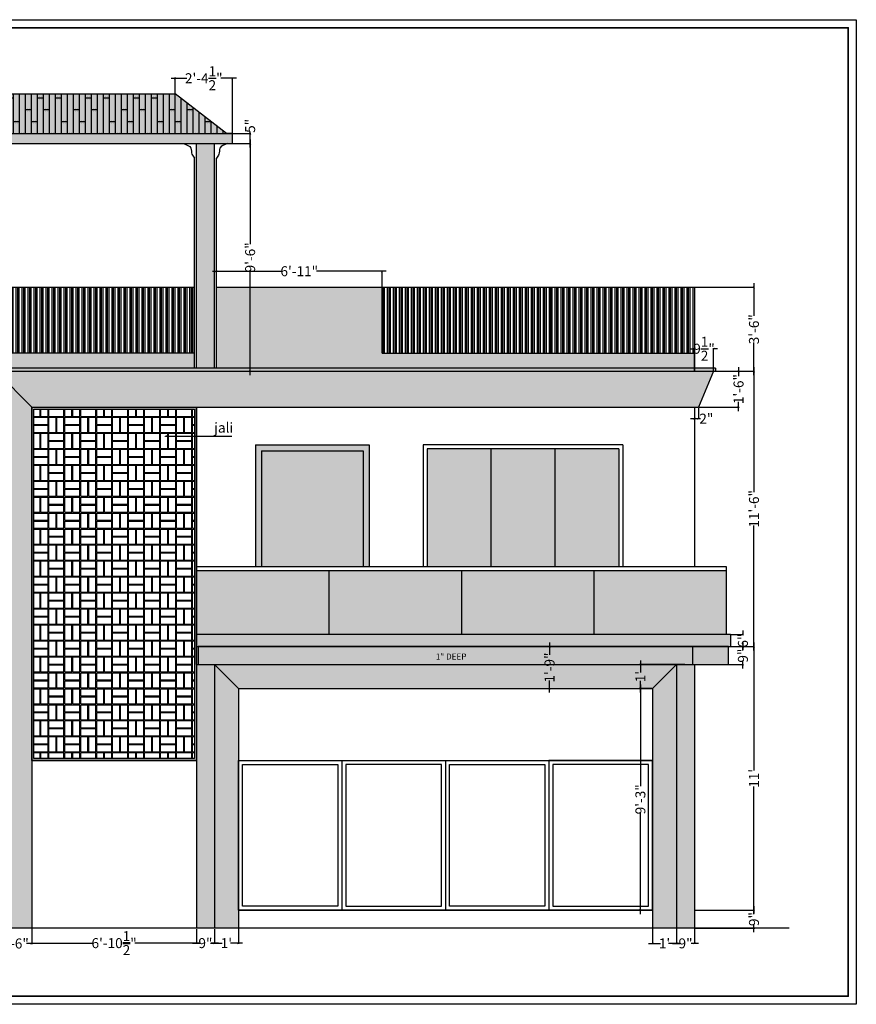
# Model space of a CAD drawing. Units: inches. Extents: x 50056 to 52784, y -40307 to -39037.
# Drawn here: x 50517 to 50936, y -40307 to -39814 of the extents above; entities that cross this region are included whole.
import ezdxf

# ---------------------------------------------------------------- set-up
doc = ezdxf.new("R2010")
doc.units = ezdxf.units.IN
doc.header["$LTSCALE"] = 36
doc.header["$MEASUREMENT"] = 0
doc.header["$PDMODE"] = 66
doc.styles.get("Standard").update_dxf_attribs({"font": 'arial.ttf'})
doc.dimstyles.new('FEET', dxfattribs={"dimtxt": 5, "dimasz": 1, "dimexe": 0.3, "dimexo": 0.25, "dimgap": 0, "dimtad": 0, "dimdec": 1, "dimzin": 0, "dimdsep": 46, "dimlunit": 4, "dimtxsty": 'Standard', "dimblk": 'ARCHTICK', "dimcen": 0, "dimdle": 2, "dimclrd": 17, "dimclre": 17, "dimclrt": 7, "dimazin": 0, "dimtfac": 1, "dimtdec": 1, "dimtofl": 0, "dimtmove": 0, "dimatfit": 3, "dimldrblk": 'ARCHTICK', "dimfxl": 0, "dimtolj": 1, "dimtzin": 0, "dimlwd": -1, "dimlwe": -1, "dimarcsym": 0})
pattern_1 = [(90, (32307.0722, 203.044), (-3, 2e-16), []), (90, (32306.3222, 203.044), (-3, 2e-16), []), (90, (32305.5722, 203.044), (-3, 2e-16), [])]

# ---------------------------------------------------------------- blocks, each defined once
blk = doc.blocks.new('_ArchTick')
at = {"color": 0, "linetype": 'ByBlock', "const_width": 0.15}
blk.add_lwpolyline([(-0.5, -0.5), (0.5, 0.5)], dxfattribs=at)
blk = doc.blocks.new('*D2008')
at = {"color": 17}
for p, q in [((50632.7, -39873.78), (50632.7, -39926.13)), ((50624.06, -39875.78), (50633, -39875.78)), ((50632.7, -39991.78), (50632.7, -39939.43)), ((50624.06, -39989.78), (50633, -39989.78))]:
    blk.add_line(p, q, dxfattribs=at)
at = {"layer": 'Defpoints', "color": 0, "lineweight": 50}
for p in [(50623.81, -39875.78), (50623.81, -39989.78), (50632.7, -39989.78)]:
    blk.add_point(p, dxfattribs=at)
at = {"color": 17}
for p, rotation in [((50632.7, -39875.78), 90), ((50632.7, -39989.78), 270)]:
    blk.add_blockref('_ArchTick', p, dxfattribs=dict(at, rotation=rotation))
at = {"color": 7, "insert": (50632.7, -39932.78), "char_height": 5, "attachment_point": 5, "rotation": 90}
blk.add_mtext('\\A1;9\'-6"', dxfattribs=at)
blk = doc.blocks.new('*D2001')
at = {"color": 17}
for p, q in [((50833.99, -40148.78), (50827.88, -40148.78)), ((50828.18, -40146.78), (50828.18, -40197.63)), ((50828.18, -40261.78), (50828.18, -40210.93)), ((50833.99, -40259.78), (50827.88, -40259.78))]:
    blk.add_line(p, q, dxfattribs=at)
at = {"layer": 'Defpoints', "color": 0, "lineweight": 50}
for p in [(50834.24, -40148.78), (50828.18, -40259.78), (50834.24, -40259.78)]:
    blk.add_point(p, dxfattribs=at)
at = {"color": 17}
for p, rotation in [((50828.18, -40148.78), 90), ((50828.18, -40259.78), 270)]:
    blk.add_blockref('_ArchTick', p, dxfattribs=dict(at, rotation=rotation))
at = {"color": 7, "insert": (50828.18, -40204.28), "char_height": 5, "attachment_point": 5, "rotation": 90}
blk.add_mtext('\\A1;9\'-3"', dxfattribs=at)
blk = doc.blocks.new('*D2002')
at = {"color": 17}
for p, q in [((50828.18, -40134.82), (50828.18, -40140.73)), ((50850.53, -40136.82), (50827.88, -40136.82)), ((50828.18, -40150.78), (50828.18, -40144.86)), ((50833.99, -40148.78), (50827.88, -40148.78))]:
    blk.add_line(p, q, dxfattribs=at)
at = {"layer": 'Defpoints', "color": 0, "lineweight": 50}
for p in [(50828.18, -40136.82), (50850.78, -40136.82), (50834.24, -40148.78)]:
    blk.add_point(p, dxfattribs=at)
at = {"color": 17}
for p, rotation in [((50828.18, -40136.82), 90), ((50828.18, -40148.78), 270)]:
    blk.add_blockref('_ArchTick', p, dxfattribs=dict(at, rotation=rotation))
at = {"color": 7, "insert": (50828.18, -40142.8), "char_height": 5, "attachment_point": 5, "rotation": 90}
blk.add_mtext("\\A1;1'", dxfattribs=at)
blk = doc.blocks.new('*D2003')
at = {"color": 17}
for p, q in [((50879.54, -40125.78), (50879.54, -40129.43)), ((50855.56, -40127.78), (50879.84, -40127.78)), ((50879.54, -40138.82), (50879.54, -40135.17)), ((50855.56, -40136.82), (50879.84, -40136.82))]:
    blk.add_line(p, q, dxfattribs=at)
at = {"layer": 'Defpoints', "color": 0, "lineweight": 50}
for p in [(50855.31, -40127.78), (50879.54, -40127.78), (50855.31, -40136.82)]:
    blk.add_point(p, dxfattribs=at)
at = {"color": 17}
for p, rotation in [((50879.54, -40127.78), 90), ((50879.54, -40136.82), 270)]:
    blk.add_blockref('_ArchTick', p, dxfattribs=dict(at, rotation=rotation))
at = {"color": 7, "insert": (50879.54, -40132.3), "char_height": 5, "attachment_point": 5, "rotation": 90}
blk.add_mtext('\\A1;9"', dxfattribs=at)
blk = doc.blocks.new('*D1743')
at = {"color": 17}
for p, q in [((50877.35, -39987.78), (50877.35, -39992.37)), ((50866.56, -39989.78), (50877.65, -39989.78)), ((50857.56, -40007.78), (50877.65, -40007.78)), ((50877.35, -40009.78), (50877.35, -40005.19))]:
    blk.add_line(p, q, dxfattribs=at)
at = {"layer": 'Defpoints', "color": 0, "lineweight": 50}
for p in [(50866.31, -39989.78), (50877.35, -39989.78), (50857.31, -40007.78)]:
    blk.add_point(p, dxfattribs=at)
at = {"color": 17}
for p, rotation in [((50877.35, -39989.78), 90), ((50877.35, -40007.78), 270)]:
    blk.add_blockref('_ArchTick', p, dxfattribs=dict(at, rotation=rotation))
at = {"color": 7, "insert": (50877.35, -39998.78), "char_height": 5, "attachment_point": 5, "rotation": 90}
blk.add_mtext('\\A1;1\'-6"', dxfattribs=at)
blk = doc.blocks.new('*D1744')
at = {"color": 17}
for p, q in [((50846.02, -39947.78), (50885.38, -39947.78)), ((50885.08, -39945.78), (50885.08, -39962.14)), ((50885.08, -39991.78), (50885.08, -39975.42)), ((50857.02, -39989.78), (50885.38, -39989.78))]:
    blk.add_line(p, q, dxfattribs=at)
at = {"layer": 'Defpoints', "color": 0, "lineweight": 50}
for p in [(50845.77, -39947.78), (50885.08, -39947.78), (50856.77, -39989.78)]:
    blk.add_point(p, dxfattribs=at)
at = {"color": 17}
for p, rotation in [((50885.08, -39947.78), 90), ((50885.08, -39989.78), 270)]:
    blk.add_blockref('_ArchTick', p, dxfattribs=dict(at, rotation=rotation))
at = {"color": 7, "insert": (50885.08, -39968.78), "char_height": 5, "attachment_point": 5, "rotation": 90}
blk.add_mtext('\\A1;3\'-6"', dxfattribs=at)
blk = doc.blocks.new('*D2004')
at = {"color": 17}
for p, q in [((50855.31, -40008.03), (50855.31, -40013.88)), ((50857.31, -40008.03), (50857.31, -40013.88)), ((50853.31, -40013.58), (50857.31, -40013.58)), ((50857.31, -40013.58), (50858.31, -40013.58))]:
    blk.add_line(p, q, dxfattribs=at)
at = {"layer": 'Defpoints', "color": 0, "lineweight": 50}
for p in [(50855.31, -40007.78), (50857.31, -40007.78), (50857.31, -40013.58)]:
    blk.add_point(p, dxfattribs=at)
at = {"color": 17, "rotation": 180}
blk.add_blockref('_ArchTick', (50855.31, -40013.58), dxfattribs=at)
at = {"color": 17}
blk.add_blockref('_ArchTick', (50857.31, -40013.58), dxfattribs=at)
at = {"color": 7, "insert": (50861.22, -40013.58), "char_height": 5, "attachment_point": 5}
blk.add_mtext('\\A1;2"', dxfattribs=at)
blk = doc.blocks.new('*D2005')
at = {"color": 17}
for p, q in [((50853.31, -39978.56), (50855.36, -39978.56)), ((50855.31, -39989.53), (50855.31, -39978.26)), ((50866.81, -39978.56), (50864.75, -39978.56)), ((50864.81, -39989.53), (50864.81, -39978.26))]:
    blk.add_line(p, q, dxfattribs=at)
at = {"layer": 'Defpoints', "color": 0, "lineweight": 50}
for p in [(50864.81, -39978.56), (50855.31, -39989.78), (50864.81, -39989.78)]:
    blk.add_point(p, dxfattribs=at)
at = {"color": 17, "rotation": 180}
blk.add_blockref('_ArchTick', (50855.31, -39978.56), dxfattribs=at)
at = {"color": 17}
blk.add_blockref('_ArchTick', (50864.81, -39978.56), dxfattribs=at)
at = {"color": 7, "insert": (50860.06, -39978.56), "char_height": 5, "attachment_point": 5}
blk.add_mtext('\\A1;9{\\H1.000000x;\\S1/2;}"', dxfattribs=at)
blk = doc.blocks.new('*D1745')
at = {"color": 17}
for p, q in [((50855.56, -40259.78), (50885.38, -40259.78)), ((50885.08, -40257.78), (50885.08, -40261.41)), ((50855.56, -40268.78), (50885.38, -40268.78)), ((50885.08, -40270.78), (50885.08, -40267.15))]:
    blk.add_line(p, q, dxfattribs=at)
at = {"layer": 'Defpoints', "color": 0, "lineweight": 50}
for p in [(50855.31, -40259.78), (50855.31, -40268.78), (50885.08, -40268.78)]:
    blk.add_point(p, dxfattribs=at)
at = {"color": 17}
for p, rotation in [((50885.08, -40259.78), 90), ((50885.08, -40268.78), 270)]:
    blk.add_blockref('_ArchTick', p, dxfattribs=dict(at, rotation=rotation))
at = {"color": 7, "insert": (50885.08, -40264.28), "char_height": 5, "attachment_point": 5, "rotation": 90}
blk.add_mtext('\\A1;9"', dxfattribs=at)
blk = doc.blocks.new('*D2006')
at = {"color": 17}
for p, q in [((50885.08, -39987.78), (50885.08, -40050.43)), ((50840.79, -39989.78), (50885.38, -39989.78)), ((50885.08, -40129.78), (50885.08, -40067.13)), ((50856.06, -40127.78), (50885.38, -40127.78))]:
    blk.add_line(p, q, dxfattribs=at)
at = {"layer": 'Defpoints', "color": 0, "lineweight": 50}
for p in [(50840.54, -39989.78), (50855.81, -40127.78), (50885.08, -40127.78)]:
    blk.add_point(p, dxfattribs=at)
at = {"color": 17}
for p, rotation in [((50885.08, -39989.78), 90), ((50885.08, -40127.78), 270)]:
    blk.add_blockref('_ArchTick', p, dxfattribs=dict(at, rotation=rotation))
at = {"color": 7, "insert": (50885.08, -40058.78), "char_height": 5, "attachment_point": 5, "rotation": 90}
blk.add_mtext('\\A1;11\'-6"', dxfattribs=at)
blk = doc.blocks.new('*D2007')
at = {"color": 17}
for p, q in [((50885.08, -40125.78), (50885.08, -40189.77)), ((50872.56, -40127.78), (50885.38, -40127.78)), ((50885.08, -40261.78), (50885.08, -40197.79)), ((50855.81, -40259.78), (50885.38, -40259.78))]:
    blk.add_line(p, q, dxfattribs=at)
at = {"layer": 'Defpoints', "color": 0, "lineweight": 50}
for p in [(50872.31, -40127.78), (50855.56, -40259.78), (50885.08, -40259.78)]:
    blk.add_point(p, dxfattribs=at)
at = {"color": 17}
for p, rotation in [((50885.08, -40127.78), 90), ((50885.08, -40259.78), 270)]:
    blk.add_blockref('_ArchTick', p, dxfattribs=dict(at, rotation=rotation))
at = {"color": 7, "insert": (50885.08, -40193.78), "char_height": 5, "attachment_point": 5, "rotation": 90}
blk.add_mtext("\\A1;11'", dxfattribs=at)
blk = doc.blocks.new('*D2009')
at = {"color": 17}
for p, q in [((50632.7, -39870.78), (50632.7, -39869.78)), ((50624.06, -39870.78), (50633, -39870.78)), ((50632.7, -39877.78), (50632.7, -39870.78)), ((50624.06, -39875.78), (50633, -39875.78))]:
    blk.add_line(p, q, dxfattribs=at)
at = {"layer": 'Defpoints', "color": 0, "lineweight": 50}
for p in [(50623.81, -39870.78), (50632.7, -39870.78), (50623.81, -39875.78)]:
    blk.add_point(p, dxfattribs=at)
at = {"color": 17}
for p, rotation in [((50632.7, -39870.78), 90), ((50632.7, -39875.78), 270)]:
    blk.add_blockref('_ArchTick', p, dxfattribs=dict(at, rotation=rotation))
at = {"color": 7, "insert": (50632.7, -39866.91), "char_height": 5, "attachment_point": 5, "rotation": 90}
blk.add_mtext('\\A1;5"', dxfattribs=at)
blk = doc.blocks.new('*D1746')
at = {"color": 17}
for p, q in [((50593.14, -39843.05), (50600.96, -39843.05)), ((50595.14, -39850.53), (50595.14, -39842.75)), ((50625.81, -39843.05), (50617.98, -39843.05)), ((50623.81, -39870.53), (50623.81, -39842.75))]:
    blk.add_line(p, q, dxfattribs=at)
at = {"layer": 'Defpoints', "color": 0, "lineweight": 50}
for p in [(50595.14, -39843.05), (50595.14, -39850.78), (50623.81, -39870.78)]:
    blk.add_point(p, dxfattribs=at)
at = {"color": 17, "rotation": 180}
blk.add_blockref('_ArchTick', (50595.14, -39843.05), dxfattribs=at)
at = {"color": 17}
blk.add_blockref('_ArchTick', (50623.81, -39843.05), dxfattribs=at)
at = {"color": 7, "insert": (50609.47, -39843.05), "char_height": 5, "attachment_point": 5}
blk.add_mtext('\\A1;2\'-4{\\H1.000000x;\\S1/2;}"', dxfattribs=at)
blk = doc.blocks.new('*D2012')
at = {"color": 17}
for p, q in [((50846.31, -40269.03), (50846.31, -40276.76)), ((50855.31, -40269.03), (50855.31, -40276.76)), ((50844.31, -40276.46), (50847.93, -40276.46)), ((50857.31, -40276.46), (50853.68, -40276.46))]:
    blk.add_line(p, q, dxfattribs=at)
at = {"layer": 'Defpoints', "color": 0, "lineweight": 50}
for p in [(50846.31, -40268.78), (50855.31, -40268.78), (50846.31, -40276.46)]:
    blk.add_point(p, dxfattribs=at)
at = {"color": 17, "rotation": 180}
blk.add_blockref('_ArchTick', (50846.31, -40276.46), dxfattribs=at)
at = {"color": 17}
blk.add_blockref('_ArchTick', (50855.31, -40276.46), dxfattribs=at)
at = {"color": 7, "lineweight": 50, "insert": (50850.81, -40276.46), "char_height": 5, "attachment_point": 5}
blk.add_mtext('\\A1;9"', dxfattribs=at)
blk = doc.blocks.new('*D2013')
at = {"color": 17}
for p, q in [((50505.31, -40269.03), (50505.31, -40276.8)), ((50523.31, -40269.03), (50523.31, -40276.8)), ((50503.31, -40276.5), (50507.89, -40276.5)), ((50525.31, -40276.5), (50520.72, -40276.5))]:
    blk.add_line(p, q, dxfattribs=at)
at = {"layer": 'Defpoints', "color": 0, "lineweight": 50}
for p in [(50505.31, -40268.78), (50523.31, -40268.78), (50523.31, -40276.5)]:
    blk.add_point(p, dxfattribs=at)
at = {"color": 17, "rotation": 180}
blk.add_blockref('_ArchTick', (50505.31, -40276.5), dxfattribs=at)
at = {"color": 17}
blk.add_blockref('_ArchTick', (50523.31, -40276.5), dxfattribs=at)
at = {"color": 7, "lineweight": 50, "insert": (50514.31, -40276.5), "char_height": 5, "attachment_point": 5}
blk.add_mtext('\\A1;1\'-6"', dxfattribs=at)
blk = doc.blocks.new('*D2016')
at = {"color": 17}
for p, q in [((50523.31, -40269.28), (50523.31, -40276.63)), ((50605.81, -40269.28), (50605.81, -40276.63)), ((50521.31, -40276.33), (50554.13, -40276.33)), ((50607.81, -40276.33), (50574.98, -40276.33))]:
    blk.add_line(p, q, dxfattribs=at)
at = {"layer": 'Defpoints', "color": 0, "lineweight": 50}
for p in [(50523.31, -40269.03), (50605.81, -40269.03), (50605.81, -40276.33)]:
    blk.add_point(p, dxfattribs=at)
at = {"color": 17, "rotation": 180}
blk.add_blockref('_ArchTick', (50523.31, -40276.33), dxfattribs=at)
at = {"color": 17}
blk.add_blockref('_ArchTick', (50605.81, -40276.33), dxfattribs=at)
at = {"color": 7, "lineweight": 50, "insert": (50564.56, -40276.33), "char_height": 5, "attachment_point": 5}
blk.add_mtext('\\A1;6\'-10{\\H1.000000x;\\S1/2;}"', dxfattribs=at)
blk = doc.blocks.new('*D2018')
at = {"color": 17}
for p, q in [((50605.81, -40269.28), (50605.81, -40276.63)), ((50614.81, -40269.28), (50614.81, -40276.63)), ((50603.81, -40276.33), (50607.43, -40276.33)), ((50616.81, -40276.33), (50613.18, -40276.33))]:
    blk.add_line(p, q, dxfattribs=at)
at = {"layer": 'Defpoints', "color": 0, "lineweight": 50}
for p in [(50605.81, -40269.03), (50614.81, -40269.03), (50614.81, -40276.33)]:
    blk.add_point(p, dxfattribs=at)
at = {"color": 17, "rotation": 180}
blk.add_blockref('_ArchTick', (50605.81, -40276.33), dxfattribs=at)
at = {"color": 17}
blk.add_blockref('_ArchTick', (50614.81, -40276.33), dxfattribs=at)
at = {"color": 7, "lineweight": 50, "insert": (50610.31, -40276.33), "char_height": 5, "attachment_point": 5}
blk.add_mtext('\\A1;9"', dxfattribs=at)
blk = doc.blocks.new('*D2019')
at = {"color": 17}
for p, q in [((50614.81, -40269.53), (50614.81, -40276.63)), ((50626.81, -40269.03), (50626.81, -40276.63)), ((50612.81, -40276.33), (50618.74, -40276.33)), ((50628.81, -40276.33), (50622.87, -40276.33))]:
    blk.add_line(p, q, dxfattribs=at)
at = {"layer": 'Defpoints', "color": 0, "lineweight": 50}
for p in [(50614.81, -40269.28), (50626.81, -40268.78), (50626.81, -40276.33)]:
    blk.add_point(p, dxfattribs=at)
at = {"color": 17, "rotation": 180}
blk.add_blockref('_ArchTick', (50614.81, -40276.33), dxfattribs=at)
at = {"color": 17}
blk.add_blockref('_ArchTick', (50626.81, -40276.33), dxfattribs=at)
at = {"color": 7, "lineweight": 50, "insert": (50620.81, -40276.33), "char_height": 5, "attachment_point": 5}
blk.add_mtext("\\A1;1'", dxfattribs=at)
blk = doc.blocks.new('*D2024')
at = {"color": 17}
for p, q in [((50834.24, -40269.03), (50834.24, -40276.76)), ((50846.31, -40269.03), (50846.31, -40276.76)), ((50832.24, -40276.46), (50838.21, -40276.46)), ((50848.31, -40276.46), (50842.34, -40276.46))]:
    blk.add_line(p, q, dxfattribs=at)
at = {"layer": 'Defpoints', "color": 0, "lineweight": 50}
for p in [(50834.24, -40268.78), (50846.31, -40268.78), (50834.24, -40276.46)]:
    blk.add_point(p, dxfattribs=at)
at = {"color": 17, "rotation": 180}
blk.add_blockref('_ArchTick', (50834.24, -40276.46), dxfattribs=at)
at = {"color": 17}
blk.add_blockref('_ArchTick', (50846.31, -40276.46), dxfattribs=at)
at = {"color": 7, "lineweight": 50, "insert": (50840.27, -40276.46), "char_height": 5, "attachment_point": 5}
blk.add_mtext("\\A1;1'", dxfattribs=at)
blk = doc.blocks.new('*D2028')
at = {"color": 17}
for p, q in [((50615.81, -39947.53), (50615.81, -39939.42)), ((50698.81, -39947.53), (50698.81, -39939.42)), ((50613.81, -39939.72), (50648.7, -39939.72)), ((50700.81, -39939.72), (50665.91, -39939.72))]:
    blk.add_line(p, q, dxfattribs=at)
at = {"layer": 'Defpoints', "color": 0, "lineweight": 50}
for p in [(50698.81, -39939.72), (50615.81, -39947.78), (50698.81, -39947.78)]:
    blk.add_point(p, dxfattribs=at)
at = {"color": 17, "rotation": 180}
blk.add_blockref('_ArchTick', (50615.81, -39939.72), dxfattribs=at)
at = {"color": 17}
blk.add_blockref('_ArchTick', (50698.81, -39939.72), dxfattribs=at)
at = {"color": 7, "lineweight": 50, "insert": (50657.31, -39939.72), "char_height": 5, "attachment_point": 5}
blk.add_mtext('\\A1;6\'-11"', dxfattribs=at)
blk = doc.blocks.new('*D2029')
at = {"color": 17}
for p, q in [((50873.56, -40121.78), (50879.84, -40121.78)), ((50879.54, -40119.78), (50879.54, -40121.89)), ((50873.56, -40127.78), (50879.84, -40127.78)), ((50879.54, -40129.78), (50879.54, -40127.67))]:
    blk.add_line(p, q, dxfattribs=at)
at = {"layer": 'Defpoints', "color": 0, "lineweight": 50}
for p in [(50873.31, -40121.78), (50879.54, -40121.78), (50873.31, -40127.78)]:
    blk.add_point(p, dxfattribs=at)
at = {"color": 17}
for p, rotation in [((50879.54, -40121.78), 90), ((50879.54, -40127.78), 270)]:
    blk.add_blockref('_ArchTick', p, dxfattribs=dict(at, rotation=rotation))
at = {"color": 7, "lineweight": 50, "insert": (50879.54, -40124.78), "char_height": 5, "attachment_point": 5, "rotation": 90}
blk.add_mtext('\\A1;6"', dxfattribs=at)
blk = doc.blocks.new('*D2031')
at = {"color": 17}
for p, q in [((50782.67, -40125.78), (50782.67, -40131.87)), ((50777.16, -40127.78), (50782.97, -40127.78)), ((50782.67, -40150.78), (50782.67, -40144.69)), ((50777.16, -40148.78), (50782.97, -40148.78))]:
    blk.add_line(p, q, dxfattribs=at)
at = {"layer": 'Defpoints', "color": 0, "lineweight": 50}
for p in [(50776.91, -40127.78), (50776.91, -40148.78), (50782.67, -40148.78)]:
    blk.add_point(p, dxfattribs=at)
at = {"color": 17}
for p, rotation in [((50782.67, -40127.78), 90), ((50782.67, -40148.78), 270)]:
    blk.add_blockref('_ArchTick', p, dxfattribs=dict(at, rotation=rotation))
at = {"color": 7, "lineweight": 50, "insert": (50782.67, -40138.28), "char_height": 5, "attachment_point": 5, "rotation": 90}
blk.add_mtext('\\A1;1\'-9"', dxfattribs=at)

msp = doc.modelspace()

# ---------------------------------------------------------------- hatches: boundary and pattern name
for color, points in [(24, [(50397.47, -39850.78), (50371.81, -39870.78), (50620.81, -39870.78), (50595.14, -39850.78)]), (252, [(50623.81, -39870.78), (50620.81, -39870.78), (50368.81, -39870.78), (50368.81, -39875.78), (50623.81, -39875.78)]), (253, [(50615.81, -39988.28), (50855.31, -39988.28), (50855.31, -39980.78), (50698.81, -39980.78), (50698.81, -39947.78), (50615.81, -39947.78)]), (253, [(50505.31, -39989.78), (50505.31, -39988.28), (50604.81, -39988.28), (50604.81, -39980.78), (50387.81, -39980.78), (50387.81, -39988.28), (50487.31, -39988.28), (50487.31, -39989.78)])]:
    msp.add_hatch(color=color).paths.add_polyline_path(points)
h = msp.add_hatch()
h.set_pattern_fill('BOARDWN', color=256, scale=1.5, angle=90, style=0)
h.set_pattern_definition([(90, (32307.2222, 197.044), (-3, 2e-16), []), (180, (32307.222, 197.044), (-6, -6), [3, -21]), (180, (32306.322, 197.644), (-6, -6), [0, -1.2, 0, -22.8]), (180, (32306.322, 220.444), (-6, -6), [0, -1.2, 0, -22.8]), (180, (32304.222, 209.044), (-6, -6), [3, -21]), (180, (32303.322, 208.444), (-6, -6), [0, -1.2, 0, -22.8]), (180, (32303.322, 209.644), (-6, -6), [0, -1.2, 0, -22.8])])
h.paths.add_polyline_path([(50397.47, -39850.78), (50371.81, -39870.78), (50620.81, -39870.78), (50595.14, -39850.78)])
h = msp.add_hatch()
h.set_pattern_fill('ARCHT10', color=253, style=0)
h.set_pattern_definition([(0, (32307.9222, 203.1441), (0, 1), [0.25, -1.75]), (0, (32307.9222, 203.9441), (0, 1), [0.25, -1.75]), (90, (32307.9222, 203.144), (-2, 1), [0.8, -0.2])])
h.paths.add_polyline_path([(50605.81, -39988.28), (50614.81, -39988.28), (50614.81, -39875.78), (50605.81, -39875.78)])
h = msp.add_hatch()
h.set_pattern_fill('ARCHT11', color=256, scale=3, angle=90, style=0)
h.set_pattern_definition(pattern_1)
h.paths.add_polyline_path([(50604.81, -39947.78), (50387.81, -39947.78), (50387.81, -39980.78), (50604.81, -39980.78)])
h = msp.add_hatch()
h.set_pattern_fill('ARCHT11', color=256, scale=3, angle=90, style=0)
h.set_pattern_definition(pattern_1)
h.paths.add_polyline_path([(50855.31, -39947.78), (50698.81, -39947.78), (50698.81, -39980.78), (50855.31, -39980.78)])
h = msp.add_hatch(color=256)
h.paths.add_polyline_path([(50855.31, -39988.28), (50505.31, -39988.28), (50505.31, -39989.78), (50855.31, -39989.78)])
h.paths.add_polyline_path([(50865.89, -39989.78), (50865.89, -39988.28), (50855.31, -39988.28), (50855.31, -39989.78)])
h = msp.add_hatch(color=252)
h.paths.add_polyline_path([(50487.31, -39989.78), (50469.31, -40007.78), (50469.31, -40268.78), (50487.31, -40268.78)])
h.paths.add_polyline_path([(50857.31, -40007.78), (50864.81, -39989.78), (50505.31, -39989.78), (50505.31, -40268.78), (50523.31, -40268.78), (50523.31, -40007.78)])
h.paths.add_polyline_path([(50134.31, -39989.78), (50141.81, -40007.78), (50469.31, -40007.78), (50487.31, -39989.78)])
at = {"lineweight": 50}
h = msp.add_hatch(color=27, dxfattribs=at)
h.paths.add_polyline_path([(50605.81, -40007.78), (50523.31, -40007.78), (50523.31, -40070.11), (50524.31, -40070.11), (50524.31, -40008.78), (50604.81, -40008.78), (50604.81, -40070.11), (50605.81, -40070.11)])
h.paths.add_polyline_path([(50605.81, -40070.11), (50604.81, -40070.11), (50604.81, -40183.78), (50524.31, -40183.78), (50524.31, -40070.11), (50523.31, -40070.11), (50523.31, -40184.78), (50605.81, -40184.78)])
h = msp.add_hatch()
h.set_pattern_fill('BRIKC', color=32, style=0)
h.set_pattern_definition([(0, (32307.822, 259.495), (8, 8), [7.625, -0.375, 3.625, -0.375, 3.625, -0.375]), (0, (32307.822, 263.12), (8, 8), [7.625, -8.375]), (0, (32307.822, 263.495), (8, 8), [7.625, -8.375]), (0, (32307.822, 267.12), (8, 8), [7.625, -0.375, 3.625, -0.375, 3.625, -0.375]), (90, (32307.822, 259.495), (-8, 8), [3.625, -0.375, 3.625, -0.375, 7.625, -0.375]), (90, (32311.447, 267.495), (-8, 8), [7.625, -8.375]), (90, (32311.822, 267.495), (-8, 8), [7.625, -8.375]), (90, (32315.447, 259.495), (-8, 8), [3.625, -0.375, 3.625, -0.375, 7.625, -0.375])])
h.paths.add_polyline_path([(50604.81, -40008.78), (50524.31, -40008.78), (50524.31, -40183.78), (50604.81, -40183.78)])
h = msp.add_hatch(color=27)
h.paths.add_polyline_path([(50692.31, -40026.78), (50635.31, -40026.78), (50635.31, -40087.78), (50638.31, -40087.78), (50638.31, -40029.78), (50689.31, -40029.78), (50689.31, -40087.78), (50692.31, -40087.78)])
h.paths.add_polyline_path([(50689.31, -40029.78), (50638.31, -40029.78), (50638.31, -40087.78), (50689.31, -40087.78)], flags=17)
h = msp.add_hatch(color=133)
h.paths.add_polyline_path([(50817.31, -40028.78), (50785.31, -40028.78), (50785.31, -40087.78), (50817.31, -40087.78)])
h.paths.add_polyline_path([(50785.31, -40028.78), (50753.31, -40028.78), (50753.31, -40087.78), (50785.31, -40087.78)])
h.paths.add_polyline_path([(50753.31, -40028.78), (50721.31, -40028.78), (50721.31, -40087.78), (50753.31, -40087.78)])
h = msp.add_hatch(color=254)
h.paths.add_polyline_path([(50668.18, -40089.78), (50605.81, -40089.78), (50605.81, -40121.78), (50668.18, -40121.78)])
h.paths.add_polyline_path([(50730.56, -40089.78), (50668.18, -40089.78), (50668.18, -40121.78), (50730.56, -40121.78)])
h.paths.add_polyline_path([(50792.93, -40089.78), (50730.56, -40089.78), (50730.56, -40121.78), (50792.93, -40121.78)])
h.paths.add_polyline_path([(50855.31, -40089.78), (50792.93, -40089.78), (50792.93, -40121.78), (50855.31, -40121.78)])
h.paths.add_polyline_path([(50871.31, -40089.78), (50855.31, -40089.78), (50855.31, -40121.78), (50871.31, -40121.78)])
h = msp.add_hatch(color=253)
h.paths.add_polyline_path([(50855.31, -40121.78), (50605.81, -40121.78), (50605.81, -40127.78), (50855.31, -40127.78)])
h.paths.add_polyline_path([(50873.31, -40121.78), (50855.31, -40121.78), (50855.31, -40127.78), (50873.31, -40127.78)])
h = msp.add_hatch(color=252)
h.paths.add_polyline_path([(50854.31, -40127.78), (50606.74, -40127.78), (50606.74, -40136.82), (50854.31, -40136.82)])
h.paths.add_polyline_path([(50872.31, -40136.82), (50872.31, -40127.78), (50854.31, -40127.78), (50854.31, -40136.82)])
h = msp.add_hatch(color=253)
h.paths.add_polyline_path([(50846.2, -40136.82), (50614.81, -40136.82), (50626.81, -40148.78), (50834.24, -40148.78)])
h.paths.add_polyline_path([(50626.81, -40148.78), (50614.81, -40136.82), (50614.81, -40268.78), (50626.81, -40268.78)])
h.paths.add_polyline_path([(50614.81, -40136.82), (50605.81, -40136.82), (50605.81, -40268.78), (50614.81, -40268.78)])
h.paths.add_polyline_path([(50846.31, -40136.82), (50846.2, -40136.82), (50834.24, -40148.78), (50834.24, -40268.78), (50846.31, -40268.78)])
h.paths.add_polyline_path([(50855.31, -40136.82), (50846.31, -40136.82), (50846.31, -40268.78), (50855.31, -40268.78)])

# ---------------------------------------------------------------- linework, layer by layer
for p, q in [((50397.47, -39850.78), (50595.14, -39850.78)), ((50620.81, -39870.78), (50595.14, -39850.78)), ((50368.81, -39870.78), (50623.81, -39870.78)), ((50623.81, -39870.78), (50620.81, -39870.78)), ((50623.81, -39875.78), (50623.81, -39870.78)), ((50368.81, -39875.78), (50623.81, -39875.78)), ((50605.81, -39988.28), (50605.81, -39875.78)), ((50614.81, -39988.28), (50614.81, -39875.78)), ((50604.81, -39988.28), (50604.81, -39883.1)), ((50615.81, -39988.28), (50615.81, -39883.1)), ((50387.81, -39947.78), (50604.81, -39947.78)), ((50615.81, -39947.78), (50855.31, -39947.78)), ((50698.81, -39980.78), (50698.81, -39947.78)), ((50855.31, -39947.78), (50855.31, -39989.78)), ((50604.81, -39980.78), (50387.81, -39980.78)), ((50698.81, -39980.78), (50855.31, -39980.78)), ((50865.89, -39988.28), (50505.31, -39988.28)), ((50865.89, -39988.28), (50865.89, -39989.78)), ((50505.31, -39989.78), (50867.31, -39989.78)), ((50523.31, -40007.78), (50505.31, -39989.78)), ((50864.81, -39989.78), (50857.31, -40007.78)), ((50523.31, -40007.78), (50523.31, -40268.78)), ((50523.31, -40007.78), (50857.31, -40007.78)), ((50605.81, -40007.78), (50605.81, -40268.78)), ((50605.81, -40136.82), (50605.81, -40007.78)), ((50855.31, -40007.78), (50855.31, -40087.78)), ((50635.31, -40026.78), (50635.31, -40087.78)), ((50635.31, -40026.78), (50692.31, -40026.78)), ((50692.31, -40026.78), (50692.31, -40087.78)), ((50719.31, -40026.78), (50719.31, -40087.78)), ((50819.31, -40026.78), (50719.31, -40026.78)), ((50819.31, -40026.78), (50819.31, -40087.78)), ((50638.31, -40029.78), (50638.31, -40087.78)), ((50638.31, -40029.78), (50689.31, -40029.78)), ((50689.31, -40029.78), (50689.31, -40087.78)), ((50721.31, -40028.78), (50721.31, -40087.78)), ((50817.31, -40028.78), (50721.31, -40028.78)), ((50753.31, -40028.78), (50753.31, -40087.78)), ((50785.31, -40028.78), (50785.31, -40087.78)), ((50817.31, -40028.78), (50817.31, -40087.78)), ((50871.31, -40087.78), (50605.81, -40087.78)), ((50871.31, -40089.78), (50605.81, -40089.78)), ((50672.18, -40089.78), (50672.18, -40121.78)), ((50738.56, -40089.78), (50738.56, -40121.78)), ((50804.93, -40089.78), (50804.93, -40121.78)), ((50871.31, -40121.78), (50871.31, -40087.78)), ((50873.31, -40121.78), (50605.81, -40121.78)), ((50873.31, -40121.78), (50871.31, -40121.78)), ((50873.31, -40121.78), (50873.31, -40127.78)), ((50605.81, -40127.78), (50855.31, -40127.78)), ((50606.74, -40127.78), (50606.74, -40136.82)), ((50854.31, -40127.78), (50854.31, -40136.82)), ((50854.31, -40127.78), (50873.31, -40127.78)), ((50846.31, -40136.72), (50846.31, -40268.78)), ((50605.81, -40136.82), (50855.31, -40136.82)), ((50614.81, -40136.82), (50614.81, -40268.78)), ((50626.81, -40148.78), (50614.81, -40136.82)), ((50834.24, -40148.78), (50846.2, -40136.82)), ((50854.31, -40136.82), (50873.31, -40136.82)), ((50855.31, -40136.82), (50855.31, -40268.78)), ((50626.81, -40148.78), (50626.81, -40268.78)), ((50626.81, -40148.78), (50834.24, -40148.78)), ((50626.81, -40148.78), (50834.24, -40148.78)), ((50834.24, -40148.78), (50834.24, -40268.78)), ((50523.31, -40184.78), (50605.81, -40184.78)), ((50626.81, -40184.78), (50834.24, -40184.78)), ((50678.66, -40184.78), (50678.66, -40259.78)), ((50730.52, -40184.78), (50730.52, -40259.78)), ((50782.38, -40184.78), (50782.38, -40259.78)), ((50782.38, -40184.78), (50782.38, -40259.78)), ((50834.24, -40259.78), (50626.81, -40259.78)), ((50626.81, -40259.78), (50834.24, -40259.78)), ((50902.77, -40268.78), (50110.13, -40268.78))]:
    msp.add_line(p, q)
for points in [[(50080.92, -39813.72), (50936.34, -39813.72), (50936.34, -40306.98), (50080.92, -40306.98)], [(50523.31, -40007.78), (50605.81, -40007.78), (50605.81, -40184.78), (50523.31, -40184.78)], [(50524.31, -40008.78), (50604.81, -40008.78), (50604.81, -40183.78), (50524.31, -40183.78)], [(50606.74, -40136.82), (50872.31, -40136.82), (50872.31, -40127.78), (50606.74, -40127.78)], [(50626.81, -40184.78), (50678.66, -40184.78), (50678.66, -40259.78), (50626.81, -40259.78)], [(50834.24, -40184.78), (50782.38, -40184.78), (50782.38, -40259.78), (50834.24, -40259.78)], [(50628.81, -40186.78), (50676.66, -40186.78), (50676.66, -40257.78), (50628.81, -40257.78)], [(50728.52, -40186.78), (50680.66, -40186.78), (50680.66, -40257.78), (50728.52, -40257.78)], [(50732.52, -40186.78), (50780.38, -40186.78), (50780.38, -40257.78), (50732.52, -40257.78)], [(50832.24, -40186.78), (50784.38, -40186.78), (50784.38, -40257.78), (50832.24, -40257.78)]]:
    msp.add_lwpolyline(points, close=True)
at = {"lineweight": 35}
msp.add_lwpolyline([(50084.92, -39817.72), (50932.34, -39817.72), (50932.34, -40302.98), (50084.92, -40302.98)], close=True, dxfattribs=at)
for points in [[(50599.3, -39875.78), (50603.03, -39878.11), (50603.57, -39881.1), (50604.81, -39883.1)], [(50621.31, -39875.78), (50617.58, -39878.11), (50617.04, -39881.1), (50615.81, -39883.1)]]:
    msp.add_spline(points, degree=3)

# ---------------------------------------------------------------- texts
at = {"lineweight": 50, "attachment_point": 1}
for s, insert, char_height, width in [('jali', (50614.7, -40015.6), 5, 5.7475), ('1" DEEP', (50725.7, -40131.25), 3, 16.7022)]:
    msp.add_mtext(s, dxfattribs=dict(at, insert=insert, char_height=char_height, width=width))

# ---------------------------------------------------------------- dimensions: what is measured, and where the dimension line sits
for base, p1, p2, picture, middle in [((50595.14, -39843.05), (50623.81, -39870.78), (50595.14, -39850.78), '*D1746', (50609.47, -39843.05)), ((50864.81, -39978.56), (50855.31, -39989.78), (50864.81, -39989.78), '*D2005', (50860.06, -39978.56)), ((50857.31, -40013.58), (50855.31, -40007.78), (50857.31, -40007.78), '*D2004', (50861.22, -40013.58))]:
    dim = msp.add_linear_dim(base=base, p1=p1, p2=p2, dimstyle='FEET')
    dim.commit()
    dim.dimension.update_dxf_attribs({"geometry": picture, "text_midpoint": middle})
for base, p1, p2, picture, middle in [((50632.7, -39870.78), (50623.81, -39875.78), (50623.81, -39870.78), '*D2009', (50632.7, -39866.91)), ((50632.7, -39989.78), (50623.81, -39875.78), (50623.81, -39989.78), '*D2008', (50632.7, -39932.78)), ((50885.08, -39947.78), (50856.77, -39989.78), (50845.77, -39947.78), '*D1744', (50885.08, -39968.78)), ((50885.08, -40127.78), (50840.54, -39989.78), (50855.81, -40127.78), '*D2006', (50885.08, -40058.78)), ((50877.35, -39989.78), (50857.31, -40007.78), (50866.31, -39989.78), '*D1743', (50877.35, -39998.78)), ((50879.54, -40127.78), (50855.31, -40136.82), (50855.31, -40127.78), '*D2003', (50879.54, -40132.3)), ((50885.08, -40259.78), (50872.31, -40127.78), (50855.56, -40259.78), '*D2007', (50885.08, -40193.78)), ((50828.18, -40136.82), (50834.24, -40148.78), (50850.78, -40136.82), '*D2002', (50828.18, -40142.8)), ((50828.18, -40259.78), (50834.24, -40148.78), (50834.24, -40259.78), '*D2001', (50828.18, -40204.28)), ((50885.08, -40268.78), (50855.31, -40259.78), (50855.31, -40268.78), '*D1745', (50885.08, -40264.28))]:
    dim = msp.add_linear_dim(base=base, p1=p1, p2=p2, angle=90, dimstyle='FEET')
    dim.commit()
    dim.dimension.update_dxf_attribs({"geometry": picture, "text_midpoint": middle})
at = {"lineweight": 50}
for base, p1, p2, picture, middle in [((50698.81, -39939.72), (50615.81, -39947.78), (50698.81, -39947.78), '*D2028', (50657.31, -39939.72)), ((50523.31, -40276.5), (50505.31, -40268.78), (50523.31, -40268.78), '*D2013', (50514.31, -40276.5)), ((50605.81, -40276.33), (50523.31, -40269.03), (50605.81, -40269.03), '*D2016', (50564.56, -40276.33)), ((50614.81, -40276.33), (50605.81, -40269.03), (50614.81, -40269.03), '*D2018', (50610.31, -40276.33)), ((50626.81, -40276.33), (50614.81, -40269.28), (50626.81, -40268.78), '*D2019', (50620.81, -40276.33)), ((50834.24, -40276.46), (50846.31, -40268.78), (50834.24, -40268.78), '*D2024', (50840.27, -40276.46)), ((50846.31, -40276.46), (50855.31, -40268.78), (50846.31, -40268.78), '*D2012', (50850.81, -40276.46))]:
    dim = msp.add_linear_dim(base=base, p1=p1, p2=p2, dimstyle='FEET', dxfattribs=at)
    dim.commit()
    dim.dimension.update_dxf_attribs({"geometry": picture, "text_midpoint": middle})
for base, p1, p2, picture, middle in [((50879.54, -40121.78), (50873.31, -40127.78), (50873.31, -40121.78), '*D2029', (50879.54, -40124.78)), ((50782.67, -40148.78), (50776.91, -40127.78), (50776.91, -40148.78), '*D2031', (50782.67, -40138.28))]:
    dim = msp.add_linear_dim(base=base, p1=p1, p2=p2, angle=90, dimstyle='FEET', dxfattribs=at)
    dim.commit()
    dim.dimension.update_dxf_attribs({"geometry": picture, "text_midpoint": middle})

# ---------------------------------------------------------------- leaders
msp.add_leader([(50590.26, -40022.31), (50623.46, -40022.31)], dimstyle='FEET', override={"dimgap": 0, "dimtad": 0}, dxfattribs=at)

doc.saveas('drawing.dxf')
